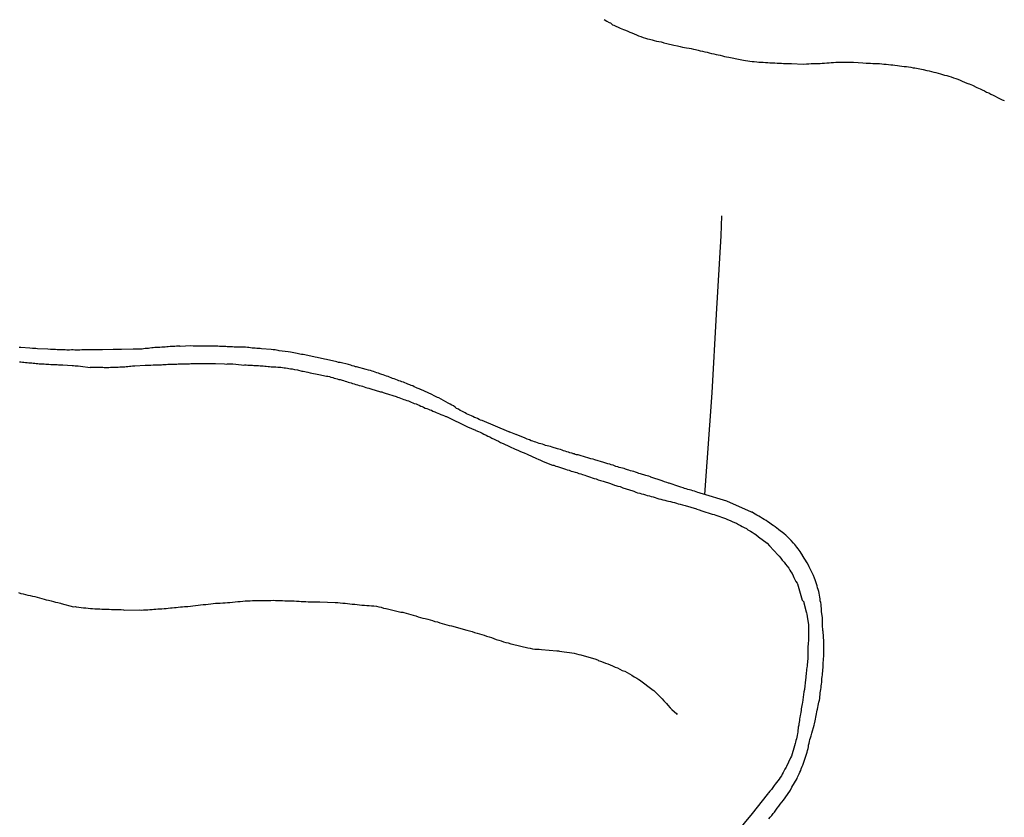
# Model space of a CAD drawing. Units: millimetres. Extents: x 185541 to 187954, y 1665972 to 1668746.
# Drawn here: x 186232 to 186371, y 1667095 to 1667208 of the extents above; entities that cross this region are included whole.
import ezdxf

# ---------------------------------------------------------------- set-up
doc = ezdxf.new("R2010")
doc.units = ezdxf.units.MM
for name, color, linetype in [('V-REFERENCIA', 2, 'Continuous'), ('V-TALVEGUE', 7, 'Continuous'), ('V-VALETA', 6, 'Continuous')]:
    doc.layers.add(name, color=color, linetype=linetype)

msp = doc.modelspace()

# ---------------------------------------------------------------- linework, layer by layer
at = {"layer": 'V-REFERENCIA'}
for points in [[(186337.74, 1667095.23), (186337.95, 1667095.48), (186338.16, 1667095.72), (186338.38, 1667096.02), (186338.55, 1667096.21), (186338.74, 1667096.46), (186338.95, 1667096.74), (186339.18, 1667097.04), (186339.38, 1667097.31), (186339.59, 1667097.59), (186339.82, 1667097.89), (186340.08, 1667098.23), (186340.83, 1667099.3), (186340.87, 1667099.4), (186341.04, 1667099.74), (186341.75, 1667100.96), (186341.83, 1667101.15), (186341.91, 1667101.36), (186342.04, 1667101.62), (186342.17, 1667101.87), (186342.27, 1667102.09), (186342.36, 1667102.34), (186342.42, 1667102.56), (186342.46, 1667102.7), (186342.55, 1667102.74), (186342.56, 1667102.84), (186343.19, 1667104.69), (186343.23, 1667104.94), (186343.32, 1667105.2), (186343.36, 1667105.45), (186343.4, 1667105.71), (186343.47, 1667105.96), (186343.53, 1667106.22), (186343.59, 1667106.47), (186343.66, 1667106.73), (186343.77, 1667106.99), (186343.85, 1667107.37), (186344.17, 1667108.54), (186344.21, 1667108.73), (186344.3, 1667109.12), (186344.62, 1667110.63), (186344.66, 1667110.78), (186344.68, 1667111.03), (186344.74, 1667111.29), (186344.81, 1667111.54), (186344.85, 1667111.8), (186344.92, 1667112.05), (186344.98, 1667112.31), (186345, 1667112.57), (186345.04, 1667112.82), (186345.04, 1667113.08), (186345.09, 1667113.33), (186345.13, 1667113.59), (186345.15, 1667113.84), (186345.19, 1667114.1), (186345.21, 1667114.35), (186345.26, 1667114.61), (186345.28, 1667114.87), (186345.28, 1667115.12), (186345.32, 1667115.38), (186345.34, 1667115.63), (186345.38, 1667115.89), (186345.4, 1667116.14), (186345.4, 1667116.4), (186345.45, 1667116.66), (186345.45, 1667116.91), (186345.47, 1667117.17), (186345.47, 1667117.42), (186345.51, 1667117.68), (186345.51, 1667117.93), (186345.53, 1667118.32), (186345.54, 1667119.74), (186345.53, 1667119.98), (186345.53, 1667120.36), (186345.45, 1667121.79), (186345.43, 1667121.94), (186345.4, 1667122.19), (186345.38, 1667122.45), (186345.36, 1667122.7), (186345.36, 1667123), (186345.36, 1667123.26), (186345.34, 1667123.51), (186345.34, 1667123.77), (186345.3, 1667124.02), (186345.28, 1667124.32), (186345.23, 1667124.58), (186345.23, 1667124.83), (186345.21, 1667125.09), (186345.17, 1667125.35), (186345.15, 1667125.64), (186345.11, 1667125.9), (186345.04, 1667126.15), (186345.02, 1667126.41), (186344.98, 1667126.67), (186344.92, 1667126.96), (186344.89, 1667127.22), (186344.83, 1667127.48), (186344.75, 1667127.73), (186344.66, 1667127.99), (186344.59, 1667128.28), (186344.51, 1667128.54), (186344.4, 1667128.84), (186344.34, 1667129.09), (186344.23, 1667129.35), (186344.08, 1667129.73), (186343.47, 1667130.95), (186343.36, 1667131.18), (186343.19, 1667131.54), (186342.51, 1667132.56), (186342.51, 1667132.59), (186342.36, 1667132.88), (186342.21, 1667133.14), (186341.93, 1667133.5), (186341.72, 1667133.74), (186341.44, 1667134.1), (186341.25, 1667134.33), (186340.93, 1667134.67), (186340.66, 1667134.97), (186340.4, 1667135.2), (186340.17, 1667135.44), (186339.91, 1667135.65), (186339.66, 1667135.86), (186339.4, 1667136.03), (186339.15, 1667136.25), (186338.89, 1667136.42), (186338.64, 1667136.61), (186338.38, 1667136.8), (186338.12, 1667136.97), (186337.87, 1667137.18), (186337.61, 1667137.35), (186337.36, 1667137.5), (186337.1, 1667137.65), (186336.85, 1667137.82), (186336.59, 1667137.97), (186336.34, 1667138.12), (186336.08, 1667138.27), (186335.82, 1667138.42), (186335.57, 1667138.57), (186335.42, 1667138.7), (186335.28, 1667138.72), (186331.81, 1667140.26), (186328.37, 1667141.31), (186328.16, 1667141.36), (186327.9, 1667141.44), (186327.69, 1667141.51), (186327.48, 1667141.57), (186327.22, 1667141.66), (186327.01, 1667141.72), (186326.75, 1667141.81), (186326.5, 1667141.87), (186326.28, 1667141.93), (186326.03, 1667142), (186325.81, 1667142.06), (186325.6, 1667142.15), (186325.3, 1667142.23), (186325, 1667142.34), (186323.62, 1667142.81), (186323.56, 1667142.83), (186323.3, 1667142.89), (186322.98, 1667143), (186322.66, 1667143.13), (186321.06, 1667143.68), (186321, 1667143.7), (186320.74, 1667143.79), (186320.53, 1667143.85), (186320.32, 1667143.91), (186320.06, 1667143.98), (186319.85, 1667144.06), (186319.59, 1667144.13), (186319.34, 1667144.19), (186319.13, 1667144.28), (186318.87, 1667144.36), (186318.62, 1667144.45), (186318.4, 1667144.51), (186318.15, 1667144.57), (186317.93, 1667144.64), (186317.72, 1667144.7), (186317.46, 1667144.81), (186317.25, 1667144.87), (186317.04, 1667144.94), (186316.78, 1667145), (186316.57, 1667145.04), (186316.36, 1667145.11), (186316.1, 1667145.19), (186315.89, 1667145.26), (186315.68, 1667145.34), (186315.42, 1667145.43), (186315.21, 1667145.49), (186314.95, 1667145.55), (186314.67, 1667145.64), (186314.4, 1667145.74), (186313.1, 1667146.13), (186312.86, 1667146.19), (186312.56, 1667146.26), (186312.27, 1667146.34), (186311.01, 1667146.73), (186310.73, 1667146.81), (186310.52, 1667146.83), (186310.39, 1667146.87), (186310.33, 1667146.89), (186310.27, 1667146.92), (186310.22, 1667146.96), (186310.05, 1667146.98), (186309.99, 1667147.02), (186309.84, 1667147.04), (186309.58, 1667147.13), (186309.37, 1667147.19), (186309.16, 1667147.26), (186308.9, 1667147.34), (186308.69, 1667147.41), (186308.48, 1667147.47), (186308.22, 1667147.56), (186308.01, 1667147.62), (186307.8, 1667147.68), (186307.54, 1667147.75), (186307.33, 1667147.81), (186307.07, 1667147.9), (186306.82, 1667148), (186306.6, 1667148.04), (186306.35, 1667148.11), (186306.13, 1667148.17), (186305.92, 1667148.24), (186305.67, 1667148.32), (186305.45, 1667148.37), (186305.24, 1667148.43), (186304.98, 1667148.54), (186304.77, 1667148.6), (186304.56, 1667148.68), (186304.3, 1667148.77), (186304.09, 1667148.83), (186303.83, 1667148.94), (186303.53, 1667149.05), (186303.24, 1667149.17), (186301.98, 1667149.69), (186301.92, 1667149.71), (186301.66, 1667149.79), (186301.45, 1667149.88), (186301.19, 1667149.98), (186301.08, 1667150.03), (186301.02, 1667150.05), (186300.96, 1667150.07), (186300.93, 1667150.07), (186297.15, 1667151.69), (186296.93, 1667151.75), (186296.72, 1667151.84), (186296.46, 1667151.96), (186296.25, 1667152.05), (186296.04, 1667152.13), (186295.83, 1667152.24), (186295.61, 1667152.35), (186295.4, 1667152.43), (186295.14, 1667152.56), (186294.93, 1667152.65), (186294.72, 1667152.77), (186294.46, 1667152.9), (186294.25, 1667153.03), (186294.04, 1667153.11), (186293.78, 1667153.28), (186293.53, 1667153.41), (186293.31, 1667153.58), (186293.06, 1667153.75), (186292.84, 1667153.86), (186292.63, 1667154.01), (186292.33, 1667154.16), (186290.99, 1667154.89), (186290.8, 1667154.97), (186290.54, 1667155.1), (186290.33, 1667155.18), (186289.99, 1667155.35), (186288.43, 1667156.08), (186288.41, 1667156.08), (186288.2, 1667156.16), (186287.94, 1667156.29), (186287.73, 1667156.37), (186287.52, 1667156.48), (186287.31, 1667156.59), (186287.09, 1667156.67), (186286.88, 1667156.76), (186286.62, 1667156.84), (186286.41, 1667156.93), (186286.2, 1667157.01), (186285.99, 1667157.1), (186285.77, 1667157.18), (186285.56, 1667157.27), (186285.35, 1667157.31), (186285.13, 1667157.4), (186284.92, 1667157.48), (186284.66, 1667157.57), (186284.45, 1667157.65), (186284.24, 1667157.74), (186284.03, 1667157.82), (186283.81, 1667157.91), (186283.6, 1667157.99), (186283.34, 1667158.08), (186283.13, 1667158.16), (186282.92, 1667158.21), (186282.66, 1667158.31), (186282.45, 1667158.38), (186282.24, 1667158.46), (186281.98, 1667158.55), (186281.77, 1667158.61), (186281.56, 1667158.67), (186281.3, 1667158.76), (186281.02, 1667158.8), (186280.7, 1667158.93), (186279.36, 1667159.27), (186279.21, 1667159.31), (186279, 1667159.38), (186278.74, 1667159.44), (186278.53, 1667159.53), (186278.19, 1667159.61), (186277.04, 1667159.89), (186276.8, 1667159.93), (186276.78, 1667159.93), (186276.57, 1667159.99), (186276.36, 1667160.04), (186276.15, 1667160.08), (186275.93, 1667160.14), (186275.72, 1667160.21), (186275.51, 1667160.25), (186275.29, 1667160.29), (186275.08, 1667160.34), (186274.82, 1667160.38), (186274.61, 1667160.42), (186274.4, 1667160.46), (186274.19, 1667160.51), (186273.97, 1667160.57), (186273.76, 1667160.61), (186273.5, 1667160.68), (186273.29, 1667160.72), (186273.08, 1667160.76), (186272.87, 1667160.8), (186272.65, 1667160.85), (186272.44, 1667160.89), (186272.23, 1667160.93), (186272.01, 1667160.97), (186271.8, 1667161.02), (186271.54, 1667161.06), (186271.33, 1667161.1), (186271.12, 1667161.14), (186270.91, 1667161.19), (186270.69, 1667161.23), (186270.48, 1667161.27), (186270.22, 1667161.31), (186270.01, 1667161.36), (186269.67, 1667161.4), (186268.37, 1667161.57), (186268.22, 1667161.61), (186268.01, 1667161.66), (186267.8, 1667161.68), (186267.54, 1667161.7), (186267.24, 1667161.74), (186265.86, 1667161.85), (186265.67, 1667161.87), (186265.45, 1667161.89), (186265.24, 1667161.91), (186264.98, 1667161.93), (186264.77, 1667161.95), (186264.56, 1667161.95), (186264.3, 1667162), (186264.09, 1667162.02), (186263.88, 1667162.04), (186263.62, 1667162.06), (186263.41, 1667162.06), (186263.15, 1667162.08), (186262.94, 1667162.08), (186262.68, 1667162.08), (186262.47, 1667162.08), (186262.22, 1667162.08), (186262, 1667162.1), (186261.75, 1667162.12), (186261.53, 1667162.12), (186261.28, 1667162.14), (186261.02, 1667162.14), (186260.81, 1667162.17), (186260.6, 1667162.17), (186260.34, 1667162.17), (186260.13, 1667162.19), (186259.92, 1667162.19), (186259.7, 1667162.21), (186259.49, 1667162.21), (186259.28, 1667162.21), (186259.02, 1667162.21), (186258.77, 1667162.23), (186258.42, 1667162.21), (186256.83, 1667162.23), (186256.64, 1667162.23), (186256.42, 1667162.23), (186256.21, 1667162.23), (186255.87, 1667162.25), (186254.36, 1667162.19), (186254.29, 1667162.21), (186254.04, 1667162.21), (186253.82, 1667162.21), (186253.61, 1667162.19), (186253.36, 1667162.17), (186253.14, 1667162.17), (186252.93, 1667162.17), (186252.67, 1667162.14), (186252.46, 1667162.12), (186252.21, 1667162.1), (186251.95, 1667162.08), (186251.74, 1667162.08), (186251.48, 1667162.04), (186251.23, 1667162.04), (186251.01, 1667162.04), (186250.76, 1667162.04), (186250.54, 1667162), (186250.33, 1667161.97), (186250.08, 1667161.95), (186249.86, 1667161.91), (186249.65, 1667161.87), (186249.39, 1667161.87), (186249.18, 1667161.83), (186248.97, 1667161.8), (186248.71, 1667161.78), (186248.5, 1667161.78), (186248.29, 1667161.78), (186248.03, 1667161.78), (186247.69, 1667161.78), (186246.05, 1667161.77), (186245.9, 1667161.76), (186245.69, 1667161.76), (186245.43, 1667161.76), (186245.22, 1667161.76), (186244.88, 1667161.76), (186243.37, 1667161.72), (186243.22, 1667161.72), (186242.96, 1667161.72), (186242.71, 1667161.72), (186242.49, 1667161.7), (186242.24, 1667161.7), (186242.02, 1667161.7), (186241.81, 1667161.7), (186241.56, 1667161.7), (186241.34, 1667161.7), (186241.13, 1667161.7), (186240.87, 1667161.7), (186240.66, 1667161.68), (186240.41, 1667161.68), (186240.15, 1667161.66), (186239.94, 1667161.66), (186239.68, 1667161.66), (186239.43, 1667161.66), (186239.21, 1667161.68), (186238.96, 1667161.68), (186238.7, 1667161.66), (186238.49, 1667161.66), (186238.28, 1667161.66), (186238.06, 1667161.7), (186237.85, 1667161.7), (186237.59, 1667161.7), (186237.38, 1667161.7), (186237.13, 1667161.7), (186236.91, 1667161.7), (186236.7, 1667161.74), (186236.44, 1667161.74), (186236.23, 1667161.74), (186235.98, 1667161.74), (186235.63, 1667161.78), (186234.16, 1667161.85), (186233.93, 1667161.87), (186233.68, 1667161.91), (186233.42, 1667161.91), (186233.08, 1667161.93), (186231.78, 1667162.02), (186231.55, 1667162.04)], [(186231.59, 1667159.99), (186231.8, 1667159.99), (186232.01, 1667159.95), (186232.23, 1667159.95), (186232.44, 1667159.91), (186232.7, 1667159.91), (186232.91, 1667159.87), (186233.12, 1667159.87), (186233.33, 1667159.85), (186233.55, 1667159.82), (186233.76, 1667159.8), (186233.97, 1667159.78), (186234.19, 1667159.78), (186234.4, 1667159.74), (186234.66, 1667159.74), (186234.87, 1667159.7), (186235.08, 1667159.7), (186235.34, 1667159.67), (186235.55, 1667159.65), (186235.76, 1667159.65), (186236.02, 1667159.61), (186236.23, 1667159.61), (186236.44, 1667159.61), (186236.7, 1667159.61), (186236.91, 1667159.61), (186237.13, 1667159.57), (186237.38, 1667159.57), (186237.72, 1667159.57), (186239.06, 1667159.47), (186239.26, 1667159.46), (186239.47, 1667159.44), (186239.68, 1667159.44), (186239.89, 1667159.44), (186240.24, 1667159.4), (186241.62, 1667159.21), (186241.64, 1667159.23), (186241.85, 1667159.23), (186242.07, 1667159.23), (186242.28, 1667159.23), (186242.54, 1667159.23), (186242.75, 1667159.23), (186242.96, 1667159.23), (186243.17, 1667159.23), (186243.39, 1667159.23), (186243.6, 1667159.21), (186243.81, 1667159.19), (186244.03, 1667159.19), (186244.24, 1667159.21), (186244.5, 1667159.23), (186244.71, 1667159.23), (186244.92, 1667159.23), (186245.13, 1667159.23), (186245.35, 1667159.23), (186245.56, 1667159.25), (186245.82, 1667159.27), (186246.03, 1667159.29), (186246.24, 1667159.31), (186246.5, 1667159.31), (186246.71, 1667159.36), (186246.92, 1667159.36), (186247.18, 1667159.38), (186247.39, 1667159.4), (186247.6, 1667159.42), (186247.95, 1667159.44), (186249.41, 1667159.51), (186249.52, 1667159.51), (186249.78, 1667159.53), (186249.99, 1667159.55), (186250.2, 1667159.55), (186250.54, 1667159.57), (186251.63, 1667159.59), (186251.69, 1667159.59), (186251.91, 1667159.63), (186252.12, 1667159.63), (186252.38, 1667159.63), (186252.59, 1667159.65), (186252.8, 1667159.65), (186253.01, 1667159.65), (186253.23, 1667159.65), (186253.44, 1667159.65), (186253.65, 1667159.65), (186253.87, 1667159.67), (186254.08, 1667159.7), (186254.34, 1667159.7), (186254.55, 1667159.7), (186254.76, 1667159.72), (186254.97, 1667159.74), (186255.19, 1667159.74), (186255.4, 1667159.74), (186255.66, 1667159.74), (186255.87, 1667159.76), (186256.08, 1667159.76), (186256.29, 1667159.76), (186256.51, 1667159.76), (186256.72, 1667159.76), (186256.98, 1667159.78), (186257.19, 1667159.78), (186257.4, 1667159.78), (186257.66, 1667159.78), (186257.87, 1667159.78), (186258.08, 1667159.78), (186258.34, 1667159.78), (186258.55, 1667159.78), (186258.77, 1667159.78), (186259.02, 1667159.76), (186259.36, 1667159.76), (186260.64, 1667159.7), (186260.92, 1667159.68), (186261.07, 1667159.7), (186261.28, 1667159.7), (186261.49, 1667159.7), (186261.83, 1667159.7), (186263.03, 1667159.59), (186263.26, 1667159.55), (186263.49, 1667159.57), (186263.71, 1667159.57), (186263.92, 1667159.53), (186264.18, 1667159.53), (186264.39, 1667159.53), (186264.6, 1667159.53), (186264.81, 1667159.48), (186265.03, 1667159.48), (186265.24, 1667159.46), (186265.45, 1667159.46), (186265.67, 1667159.44), (186265.88, 1667159.44), (186266.13, 1667159.44), (186266.35, 1667159.4), (186266.56, 1667159.4), (186266.82, 1667159.36), (186267.03, 1667159.36), (186267.24, 1667159.31), (186267.5, 1667159.31), (186267.71, 1667159.29), (186267.92, 1667159.27), (186268.18, 1667159.25), (186268.39, 1667159.23), (186268.61, 1667159.23), (186268.86, 1667159.19), (186269.07, 1667159.16), (186269.29, 1667159.14), (186269.54, 1667159.1), (186269.76, 1667159.06), (186269.97, 1667159.01), (186270.24, 1667158.99), (186270.56, 1667158.93), (186270.99, 1667158.87), (186271.61, 1667158.7), (186271.8, 1667158.67), (186272.01, 1667158.63), (186272.23, 1667158.59), (186272.44, 1667158.55), (186272.78, 1667158.46), (186273.99, 1667158.23), (186274.23, 1667158.16), (186274.44, 1667158.12), (186274.65, 1667158.08), (186274.87, 1667158.03), (186275.08, 1667157.99), (186275.29, 1667157.95), (186275.51, 1667157.91), (186275.72, 1667157.82), (186275.97, 1667157.78), (186276.19, 1667157.71), (186276.4, 1667157.65), (186276.61, 1667157.61), (186276.83, 1667157.52), (186277.04, 1667157.48), (186277.3, 1667157.4), (186277.51, 1667157.35), (186277.72, 1667157.27), (186277.93, 1667157.23), (186278.15, 1667157.14), (186278.36, 1667157.08), (186278.57, 1667157.01), (186278.79, 1667156.95), (186279, 1667156.88), (186279.25, 1667156.8), (186279.47, 1667156.74), (186279.74, 1667156.67), (186279.98, 1667156.59), (186280.19, 1667156.54), (186280.44, 1667156.46), (186280.66, 1667156.37), (186280.87, 1667156.33), (186281.1, 1667156.25), (186281.38, 1667156.16), (186282.73, 1667155.76), (186282.92, 1667155.73), (186283.13, 1667155.67), (186283.39, 1667155.56), (186284.98, 1667155.08), (186285.13, 1667155.01), (186285.35, 1667154.93), (186285.56, 1667154.84), (186285.81, 1667154.75), (186286.03, 1667154.67), (186286.24, 1667154.61), (186286.45, 1667154.54), (186286.71, 1667154.46), (186286.88, 1667154.37), (186287.09, 1667154.29), (186287.31, 1667154.2), (186287.52, 1667154.12), (186287.79, 1667154.03), (186287.99, 1667153.95), (186288.2, 1667153.86), (186288.45, 1667153.73), (186288.63, 1667153.65), (186288.84, 1667153.56), (186289.09, 1667153.45), (186289.31, 1667153.37), (186289.52, 1667153.31), (186289.73, 1667153.22), (186289.95, 1667153.14), (186290.16, 1667153.03), (186290.42, 1667152.92), (186290.63, 1667152.84), (186290.84, 1667152.75), (186291.1, 1667152.65), (186291.31, 1667152.56), (186291.59, 1667152.43), (186291.82, 1667152.33), (186292.01, 1667152.24), (186292.08, 1667152.26), (186295.07, 1667150.81), (186296.19, 1667150.31), (186296.25, 1667150.28), (186296.61, 1667150.13), (186296.85, 1667150.03), (186297.15, 1667149.88), (186297.4, 1667149.77), (186297.72, 1667149.62), (186297.96, 1667149.49), (186298.21, 1667149.37), (186298.51, 1667149.2), (186298.85, 1667149.05), (186299.11, 1667148.9), (186299.47, 1667148.75), (186299.74, 1667148.58), (186300.11, 1667148.43), (186300.38, 1667148.3), (186300.74, 1667148.13), (186301.02, 1667148), (186301.28, 1667147.87), (186301.53, 1667147.77), (186301.83, 1667147.64), (186302.19, 1667147.49), (186302.47, 1667147.36), (186302.83, 1667147.22), (186303.11, 1667147.09), (186303.51, 1667146.92), (186304.83, 1667146.3), (186305.07, 1667146.19), (186305.41, 1667146.06), (186305.79, 1667145.89), (186307.13, 1667145.37), (186307.28, 1667145.34), (186307.58, 1667145.23), (186307.84, 1667145.15), (186308.09, 1667145.06), (186308.39, 1667144.96), (186308.65, 1667144.87), (186308.95, 1667144.79), (186309.2, 1667144.7), (186309.46, 1667144.64), (186309.75, 1667144.53), (186310.01, 1667144.47), (186310.31, 1667144.38), (186310.56, 1667144.3), (186310.86, 1667144.19), (186311.12, 1667144.11), (186311.37, 1667144.02), (186311.67, 1667143.94), (186311.93, 1667143.85), (186312.23, 1667143.74), (186312.48, 1667143.68), (186312.74, 1667143.57), (186313.03, 1667143.49), (186313.29, 1667143.42), (186313.59, 1667143.3), (186313.93, 1667143.21), (186314.31, 1667143.08), (186315.33, 1667142.78), (186315.91, 1667142.53), (186316.1, 1667142.49), (186316.36, 1667142.4), (186316.68, 1667142.32), (186317.08, 1667142.17), (186318.51, 1667141.72), (186318.62, 1667141.68), (186318.91, 1667141.55), (186319.17, 1667141.46), (186319.47, 1667141.38), (186319.72, 1667141.31), (186320.02, 1667141.25), (186320.28, 1667141.17), (186320.53, 1667141.08), (186320.83, 1667141), (186321.09, 1667140.93), (186321.38, 1667140.85), (186321.64, 1667140.78), (186321.9, 1667140.7), (186322.19, 1667140.61), (186322.45, 1667140.53), (186322.75, 1667140.44), (186323, 1667140.38), (186323.3, 1667140.31), (186323.56, 1667140.25), (186323.81, 1667140.19), (186324.11, 1667140.1), (186324.37, 1667140.06), (186324.66, 1667139.97), (186324.92, 1667139.89), (186325.18, 1667139.85), (186325.54, 1667139.76), (186325.9, 1667139.63), (186327.5, 1667139.15), (186327.56, 1667139.14), (186327.9, 1667139.04), (186328.28, 1667138.91), (186329.71, 1667138.42), (186329.99, 1667138.35), (186330.24, 1667138.27), (186330.54, 1667138.16), (186330.8, 1667138.08), (186331.05, 1667137.99), (186331.35, 1667137.89), (186331.61, 1667137.8), (186331.91, 1667137.65), (186332.27, 1667137.5), (186332.54, 1667137.38), (186332.91, 1667137.25), (186333.18, 1667137.12), (186333.44, 1667136.97), (186333.73, 1667136.82), (186333.99, 1667136.67), (186334.25, 1667136.54), (186334.59, 1667136.38), (186334.8, 1667136.22), (186335.16, 1667136.01), (186335.4, 1667135.88), (186335.67, 1667135.69), (186335.91, 1667135.54), (186336.29, 1667135.22), (186337.51, 1667134.31), (186337.87, 1667133.95), (186339.08, 1667132.61), (186339.23, 1667132.46), (186339.46, 1667132.16), (186339.65, 1667131.91), (186339.91, 1667131.61), (186340.12, 1667131.35), (186340.36, 1667131.05), (186340.57, 1667130.76), (186340.74, 1667130.5), (186340.89, 1667130.24), (186341.06, 1667129.99), (186341.21, 1667129.69), (186341.31, 1667129.43), (186341.44, 1667129.18), (186341.59, 1667128.88), (186341.75, 1667128.66), (186341.83, 1667128.55), (186342.49, 1667126.22), (186342.64, 1667126.07), (186342.7, 1667126), (186342.7, 1667125.96), (186342.74, 1667125.86), (186343.07, 1667124.6), (186343.1, 1667124.45), (186343.15, 1667124.24), (186343.21, 1667123.9), (186343.36, 1667122.72), (186343.36, 1667122.53), (186343.36, 1667122.32), (186343.4, 1667122.07), (186343.4, 1667121.85), (186343.4, 1667121.64), (186343.4, 1667121.38), (186343.4, 1667121.17), (186343.4, 1667120.91), (186343.36, 1667120.66), (186343.36, 1667120.45), (186343.34, 1667120.19), (186343.34, 1667119.94), (186343.3, 1667119.72), (186343.27, 1667119.47), (186343.27, 1667119.25), (186343.27, 1667119.04), (186343.27, 1667118.79), (186343.27, 1667118.57), (186343.27, 1667118.36), (186343.27, 1667118.1), (186343.27, 1667117.89), (186343.23, 1667117.63), (186343.23, 1667117.38), (186343.21, 1667117.17), (186343.17, 1667116.91), (186343.15, 1667116.66), (186343.1, 1667116.44), (186343.1, 1667116.19), (186343.04, 1667115.97), (186343.04, 1667115.76), (186343.02, 1667115.51), (186343, 1667115.29), (186342.93, 1667114.95), (186342.81, 1667113.61), (186342.81, 1667113.59), (186342.74, 1667113.25), (186342.53, 1667111.73), (186342.49, 1667111.54), (186342.44, 1667111.33), (186342.4, 1667111.07), (186342.36, 1667110.82), (186342.32, 1667110.61), (186342.29, 1667110.35), (186342.25, 1667110.1), (186342.19, 1667109.88), (186342.17, 1667109.63), (186342.12, 1667109.41), (186342.1, 1667109.2), (186342.04, 1667108.95), (186342.02, 1667108.73), (186342, 1667108.52), (186341.93, 1667108.26), (186341.91, 1667108.05), (186341.89, 1667107.79), (186341.87, 1667107.54), (186341.83, 1667107.33), (186341.78, 1667107.07), (186341.72, 1667106.82), (186341.66, 1667106.6), (186341.59, 1667106.35), (186341.55, 1667106.13), (186341.51, 1667105.92), (186341.4, 1667105.58), (186340.96, 1667104.11), (186340.83, 1667103.87), (186340.27, 1667102.66), (186340.23, 1667102.56), (186340.04, 1667102.3), (186339.91, 1667102.09), (186339.78, 1667101.83), (186339.63, 1667101.58), (186339.53, 1667101.36), (186339.38, 1667101.11), (186339.23, 1667100.89), (186339.04, 1667100.62), (186338.84, 1667100.38), (186338.67, 1667100.17), (186338.53, 1667099.96), (186338.33, 1667099.7), (186338.12, 1667099.42), (186337.91, 1667099.19), (186337.72, 1667098.93), (186337.63, 1667098.82), (186337.61, 1667098.76), (186337.51, 1667098.69), (186335.38, 1667095.99), (186332.24, 1667092.18)]]:
    msp.add_lwpolyline(points, dxfattribs=at)
at = {"layer": 'V-TALVEGUE'}
for points in [[(186314.44, 1667208.51), (186314.8, 1667208.28)], [(186314.8, 1667208.28), (186315.16, 1667208.09), (186315.31, 1667208.03), (186315.61, 1667207.75), (186315.8, 1667207.7), (186316.7, 1667207.28), (186317.17, 1667207.11), (186317.46, 1667206.98), (186317.76, 1667206.85), (186318.06, 1667206.72), (186318.36, 1667206.6), (186318.66, 1667206.47), (186319, 1667206.34), (186319.3, 1667206.21), (186319.64, 1667206.09), (186319.94, 1667205.96), (186320.28, 1667205.87), (186320.57, 1667205.79), (186320.87, 1667205.7), (186321.21, 1667205.62), (186321.51, 1667205.53), (186321.85, 1667205.45), (186322.15, 1667205.4), (186322.49, 1667205.32), (186322.79, 1667205.25), (186322.89, 1667205.22), (186323.3, 1667205.13), (186324.32, 1667204.85), (186324.83, 1667204.76), (186325.18, 1667204.68), (186325.52, 1667204.61), (186325.81, 1667204.55), (186326.11, 1667204.51), (186326.45, 1667204.44), (186326.75, 1667204.38), (186327.09, 1667204.32), (186327.39, 1667204.25), (186327.73, 1667204.17), (186328.03, 1667204.08), (186328.37, 1667204), (186328.67, 1667203.93), (186329.01, 1667203.87), (186329.31, 1667203.79), (186329.65, 1667203.7), (186329.95, 1667203.63), (186330.29, 1667203.57), (186330.58, 1667203.49), (186330.88, 1667203.44), (186331.18, 1667203.36), (186331.48, 1667203.27), (186331.78, 1667203.23), (186332.1, 1667203.15), (186333.69, 1667202.85), (186334.16, 1667202.76), (186334.46, 1667202.72), (186334.76, 1667202.66), (186335.06, 1667202.59), (186335.4, 1667202.57), (186335.7, 1667202.55), (186336.04, 1667202.51), (186336.34, 1667202.48), (186336.68, 1667202.46), (186336.97, 1667202.44), (186337.27, 1667202.42), (186337.61, 1667202.4), (186337.91, 1667202.38), (186338.25, 1667202.38), (186338.59, 1667202.36), (186338.93, 1667202.34), (186339.23, 1667202.34), (186339.53, 1667202.31), (186339.83, 1667202.29), (186340.17, 1667202.29), (186340.51, 1667202.27), (186340.85, 1667202.27), (186340.96, 1667202.28), (186342.6, 1667202.19), (186343.11, 1667202.21), (186343.41, 1667202.21), (186343.75, 1667202.25), (186344.05, 1667202.25), (186344.39, 1667202.27), (186344.68, 1667202.29), (186345.03, 1667202.29), (186345.32, 1667202.34), (186345.66, 1667202.34), (186345.96, 1667202.38), (186346.3, 1667202.38), (186346.6, 1667202.42), (186346.94, 1667202.42), (186347.24, 1667202.46), (186347.58, 1667202.46), (186347.88, 1667202.46), (186348.22, 1667202.46), (186348.56, 1667202.46), (186348.9, 1667202.46), (186349.2, 1667202.46), (186349.54, 1667202.46), (186349.73, 1667202.45), (186351.07, 1667202.38), (186351.54, 1667202.34)], [(186351.54, 1667202.34), (186351.84, 1667202.34), (186352.14, 1667202.34), (186352.48, 1667202.29), (186352.78, 1667202.29), (186353.12, 1667202.25), (186353.42, 1667202.25), (186353.76, 1667202.21), (186354.06, 1667202.19), (186354.4, 1667202.17), (186354.7, 1667202.14), (186355.04, 1667202.1), (186355.33, 1667202.08), (186355.63, 1667202.04), (186355.97, 1667202), (186356.27, 1667201.95), (186356.61, 1667201.91), (186356.91, 1667201.87), (186357.25, 1667201.83), (186357.55, 1667201.78), (186357.89, 1667201.74), (186358.19, 1667201.68), (186358.42, 1667201.64), (186359.64, 1667201.4), (186360.15, 1667201.27), (186360.49, 1667201.23), (186360.79, 1667201.14), (186361.13, 1667201.06), (186361.43, 1667201), (186361.77, 1667200.89), (186362.06, 1667200.83), (186362.36, 1667200.72), (186362.66, 1667200.63), (186362.96, 1667200.55), (186363.26, 1667200.46), (186363.6, 1667200.38), (186363.9, 1667200.25), (186364.24, 1667200.14), (186364.54, 1667200.04), (186364.88, 1667199.91), (186365.17, 1667199.78), (186365.47, 1667199.65), (186365.81, 1667199.5), (186366.11, 1667199.38), (186366.13, 1667199.38), (186366.62, 1667199.18), (186367.22, 1667198.89), (186367.69, 1667198.67), (186367.99, 1667198.53), (186368.33, 1667198.38), (186368.62, 1667198.23), (186368.92, 1667198.1), (186369.22, 1667197.93), (186369.52, 1667197.78), (186369.82, 1667197.63), (186370.16, 1667197.46), (186370.46, 1667197.31), (186370.8, 1667197.14), (186371.1, 1667197.03), (186371.12, 1667197.01)], [(186231.46, 1667127.32), (186231.8, 1667127.17), (186232.1, 1667127.13), (186232.44, 1667127.02), (186232.78, 1667126.96)], [(186232.78, 1667126.96), (186233.12, 1667126.87), (186233.42, 1667126.81), (186233.76, 1667126.75), (186234.1, 1667126.64), (186234.44, 1667126.56), (186234.74, 1667126.47), (186235.08, 1667126.39), (186235.38, 1667126.3), (186235.72, 1667126.21), (186236.06, 1667126.13), (186236.4, 1667126.04), (186236.7, 1667125.96), (186237.04, 1667125.89), (186237.38, 1667125.79), (186237.49, 1667125.77), (186239.25, 1667125.29), (186239.49, 1667125.34), (186239.64, 1667125.28), (186239.98, 1667125.24), (186240.32, 1667125.19), (186240.66, 1667125.15), (186241, 1667125.13), (186241.3, 1667125.11), (186241.64, 1667125.06), (186241.94, 1667125.06), (186242.28, 1667125.02), (186242.62, 1667125.02), (186242.96, 1667125), (186243.26, 1667124.98), (186243.6, 1667124.98), (186243.94, 1667124.94), (186244.28, 1667124.94), (186244.62, 1667124.91), (186244.96, 1667124.91), (186245.3, 1667124.89), (186245.65, 1667124.89), (186245.99, 1667124.89), (186246.33, 1667124.85), (186246.47, 1667124.83), (186248.58, 1667124.84), (186248.88, 1667124.83), (186249.18, 1667124.85), (186249.48, 1667124.85), (186249.78, 1667124.87), (186250.08, 1667124.89), (186250.37, 1667124.91), (186250.63, 1667124.94), (186250.93, 1667124.98), (186251.18, 1667125), (186251.48, 1667125.02), (186251.78, 1667125.02), (186252.08, 1667125.06), (186252.38, 1667125.06), (186252.67, 1667125.11), (186252.97, 1667125.15), (186253.23, 1667125.15), (186253.53, 1667125.19), (186253.78, 1667125.19), (186254.08, 1667125.24), (186254.38, 1667125.28), (186254.68, 1667125.28), (186254.97, 1667125.32), (186255.23, 1667125.34), (186255.42, 1667125.35), (186257.6, 1667125.6), (186257.66, 1667125.62), (186258, 1667125.62), (186258.34, 1667125.66), (186258.68, 1667125.7), (186259.02, 1667125.75), (186259.36, 1667125.79), (186259.7, 1667125.79), (186260.04, 1667125.83), (186260.38, 1667125.85), (186260.72, 1667125.87), (186261.07, 1667125.89), (186261.41, 1667125.92), (186261.79, 1667125.94), (186262.13, 1667126), (186262.51, 1667126.04), (186262.85, 1667126.06), (186263.24, 1667126.09), (186263.58, 1667126.13), (186263.92, 1667126.13), (186264.26, 1667126.15), (186264.6, 1667126.17), (186264.94, 1667126.19), (186265, 1667126.2), (186267.18, 1667126.18), (186267.54, 1667126.21), (186267.88, 1667126.17), (186268.18, 1667126.17), (186268.52, 1667126.17), (186268.86, 1667126.17), (186269.2, 1667126.13), (186269.5, 1667126.13), (186269.84, 1667126.13), (186270.18, 1667126.13), (186270.52, 1667126.13), (186270.86, 1667126.09)], [(186270.86, 1667126.09), (186271.2, 1667126.09), (186271.5, 1667126.04), (186271.84, 1667126.04), (186272.14, 1667126.02), (186272.48, 1667126), (186272.78, 1667126), (186273.12, 1667126), (186273.46, 1667126), (186273.8, 1667125.98), (186274.1, 1667125.98), (186274.16, 1667125.98), (186276.3, 1667125.88), (186276.7, 1667125.89), (186277.04, 1667125.87), (186277.38, 1667125.83), (186277.72, 1667125.79), (186278.06, 1667125.75), (186278.4, 1667125.72), (186278.74, 1667125.68), (186279.08, 1667125.66), (186279.43, 1667125.62), (186279.77, 1667125.58), (186280.11, 1667125.53), (186280.45, 1667125.53), (186280.79, 1667125.49), (186281.13, 1667125.47), (186281.47, 1667125.45), (186281.81, 1667125.41), (186282.15, 1667125.36), (186282.49, 1667125.28), (186282.83, 1667125.24), (186283.17, 1667125.11), (186283.51, 1667125.04), (186283.53, 1667125.05), (186285.64, 1667124.53), (186285.73, 1667124.55), (186285.92, 1667124.53), (186286.03, 1667124.49), (186286.37, 1667124.38), (186286.71, 1667124.3), (186287.05, 1667124.19), (186287.39, 1667124.09), (186287.73, 1667124), (186288.07, 1667123.87), (186288.41, 1667123.79), (186288.75, 1667123.7), (186289.09, 1667123.62), (186289.44, 1667123.53), (186289.78, 1667123.45), (186290.12, 1667123.34), (186290.46, 1667123.23), (186290.8, 1667123.15), (186291.14, 1667123.02), (186291.48, 1667122.91), (186291.82, 1667122.81), (186292.16, 1667122.72), (186292.46, 1667122.66), (186292.82, 1667122.58), (186294.95, 1667121.96), (186294.97, 1667121.98), (186295.36, 1667121.87), (186295.74, 1667121.78), (186296.08, 1667121.66), (186296.42, 1667121.57), (186296.76, 1667121.44), (186297.1, 1667121.36), (186297.44, 1667121.27), (186297.78, 1667121.15), (186298.13, 1667121.02), (186298.47, 1667120.93), (186298.81, 1667120.8), (186299.15, 1667120.68), (186299.49, 1667120.55), (186299.83, 1667120.46), (186300.17, 1667120.34), (186300.51, 1667120.25), (186300.85, 1667120.17), (186301.19, 1667120.04), (186301.43, 1667119.98), (186303.61, 1667119.5), (186303.96, 1667119.44), (186304.26, 1667119.36), (186304.6, 1667119.31), (186304.9, 1667119.31), (186305.24, 1667119.27), (186305.54, 1667119.23), (186307.7, 1667119.06), (186307.94, 1667119.04), (186308.09, 1667118.99), (186308.43, 1667118.95), (186308.77, 1667118.91), (186309.12, 1667118.87), (186309.5, 1667118.8), (186309.84, 1667118.76), (186310.18, 1667118.72), (186310.52, 1667118.63), (186310.86, 1667118.55), (186311.1, 1667118.49), (186313.23, 1667117.86), (186313.57, 1667117.74)], [(186313.57, 1667117.74), (186313.59, 1667117.7), (186313.93, 1667117.61), (186314.27, 1667117.46), (186314.61, 1667117.31), (186314.95, 1667117.2), (186315.29, 1667117.06), (186315.63, 1667116.93), (186315.97, 1667116.76), (186316.31, 1667116.63), (186316.66, 1667116.46), (186317, 1667116.29), (186317.34, 1667116.16), (186317.68, 1667115.97), (186318.02, 1667115.78), (186318.36, 1667115.59), (186318.7, 1667115.38), (186319.04, 1667115.16), (186319.34, 1667114.99), (186319.44, 1667114.93), (186321.39, 1667113.46), (186321.4, 1667113.44), (186321.45, 1667113.42), (186321.59, 1667113.29), (186321.64, 1667113.24), (186321.68, 1667113.2), (186322.09, 1667112.82), (186322.32, 1667112.58), (186322.66, 1667112.23), (186322.87, 1667111.99), (186323.24, 1667111.59), (186323.47, 1667111.35), (186323.77, 1667110.99), (186324.02, 1667110.75), (186324.41, 1667110.39), (186324.66, 1667110.16), (186324.77, 1667110.05)]]:
    msp.add_lwpolyline(points, dxfattribs=at)
at = {"layer": 'V-VALETA'}
msp.add_lwpolyline([(186328.69, 1667141.21), (186329.73, 1667155.6), (186330.36, 1667166.75), (186330.99, 1667177.84), (186331.1, 1667180.68)], dxfattribs=at)

doc.saveas('drawing.dxf')
